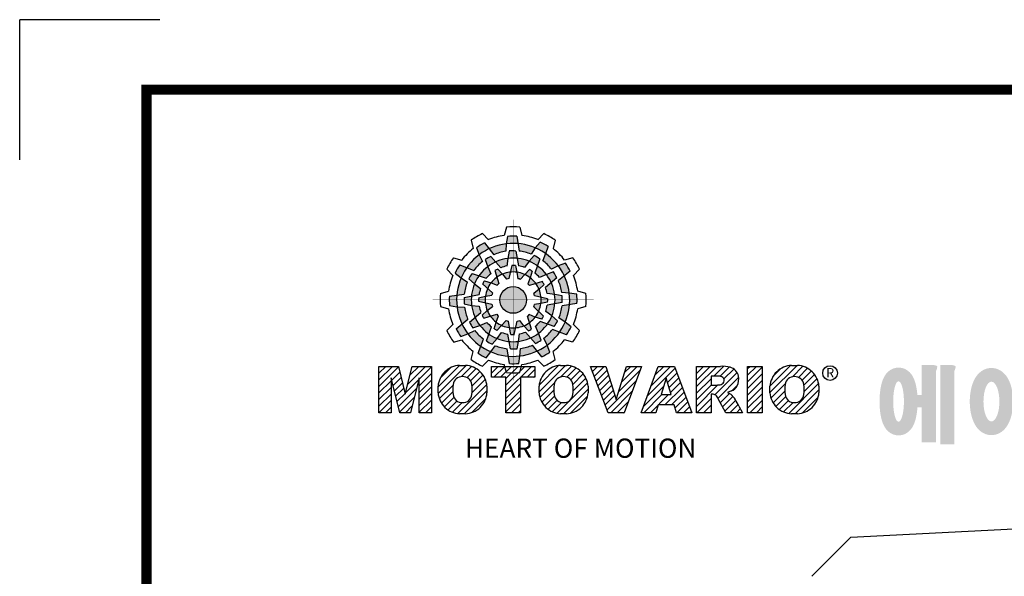
# Model space of a CAD drawing. Extents: x -1864 to 333, y -227 to 1339.
# Drawn here: x -1864 to -1411, y 1082 to 1339 of the extents above; entities that cross this region are included whole.
import ezdxf

# ---------------------------------------------------------------- set-up
doc = ezdxf.new("R2010")
doc.units = 0
doc.header["$MEASUREMENT"] = 0

# ---------------------------------------------------------------- blocks, each defined once
blk = doc.blocks.new('BLOCK')
at = {"linetype": 'Continuous'}
h = blk.add_hatch(color=5, dxfattribs=at)
h.dxf.hatch_style = 1
h.paths.add_polyline_path([(-1066.87, 742.1), (-1067.13, 743.83, 0.036456), (-1069.3, 743.8), (-1069.56, 742.05, -0.051255)])
h.paths.add_polyline_path([(-1063.79, 739.65), (-1062.81, 741.09, 0.079859), (-1066.87, 742.1), (-1066.6, 740.36, -0.063414)])
h.paths.add_polyline_path([(-1069.24, 738.64, -0.056087), (-1067.06, 738.68), (-1067.38, 740.36, 0.033361), (-1068.91, 740.38)])
h.paths.add_polyline_path([(-1067.06, 738.68), (-1066.72, 736.92, -0.045934), (-1065.29, 736.56), (-1064.23, 737.98, 0.075012)])
h.paths.add_polyline_path([(-1068.6, 735.45, -0.057723), (-1067.1, 735.42), (-1067.46, 737, 0.024485), (-1068.25, 737.01)])
h.paths.add_polyline_path([(-1070.45, 734.99), (-1069.5, 733.8, -0.02825), (-1068.94, 733.94), (-1068.6, 735.45, 0.073372)])
h = blk.add_hatch(color=5, dxfattribs=at)
h.dxf.hatch_style = 1
h.paths.add_polyline_path([(-1073.58, 740.89), (-1074.68, 742.26, 0.036456), (-1076.54, 741.15), (-1075.89, 739.5, -0.051255)])
h.paths.add_polyline_path([(-1069.7, 740.31), (-1069.56, 742.05, 0.079859), (-1073.58, 740.89), (-1072.48, 739.51, -0.063414)])
h.paths.add_polyline_path([(-1073.91, 736.71, -0.056087), (-1072.04, 737.84), (-1073.16, 739.13, 0.033361), (-1074.49, 738.38)])
h.paths.add_polyline_path([(-1072.04, 737.84), (-1070.87, 736.48, -0.045934), (-1069.45, 736.88), (-1069.24, 738.64, 0.075012)])
h.paths.add_polyline_path([(-1071.76, 734.27, -0.057723), (-1070.45, 734.99), (-1071.55, 736.18, 0.024485), (-1072.23, 735.8)])
h.paths.add_polyline_path([(-1073.13, 732.95), (-1071.71, 732.39, -0.02825), (-1071.3, 732.79), (-1071.76, 734.27, 0.073372)])
h = blk.add_hatch(color=5, dxfattribs=at)
h.dxf.hatch_style = 1
h.paths.add_polyline_path([(-1060.45, 739.79), (-1059.81, 741.42, 0.036456), (-1061.71, 742.47), (-1062.81, 741.09, -0.051255)])
h.paths.add_polyline_path([(-1059.01, 736.13), (-1057.44, 736.89, 0.079859), (-1060.45, 739.79), (-1061.09, 738.15, -0.063414)])
h.paths.add_polyline_path([(-1064.23, 737.98, -0.056087), (-1062.32, 736.93), (-1061.77, 738.54, 0.033361), (-1063.08, 739.32)])
h.paths.add_polyline_path([(-1062.32, 736.93), (-1062.91, 735.23, -0.045934), (-1061.85, 734.2), (-1060.23, 734.91, 0.075012)])
h.paths.add_polyline_path([(-1065.27, 734.9, -0.057723), (-1063.99, 734.12), (-1063.51, 735.67, 0.024485), (-1064.19, 736.07)])
h.paths.add_polyline_path([(-1067.1, 735.42), (-1066.88, 733.92, -0.02825), (-1066.33, 733.76), (-1065.27, 734.9, 0.073372)])
h = blk.add_hatch(color=5, dxfattribs=at)
h.dxf.hatch_style = 1
h.paths.add_polyline_path([(-1078.79, 736.49), (-1080.43, 737.13, 0.036456), (-1081.48, 735.23), (-1080.1, 734.13, -0.051255)])
h.paths.add_polyline_path([(-1075.13, 737.93), (-1075.89, 739.5, 0.079859), (-1078.79, 736.49), (-1077.15, 735.84, -0.063414)])
h.paths.add_polyline_path([(-1076.99, 732.7, -0.056087), (-1075.93, 734.61), (-1077.54, 735.17, 0.033361), (-1078.33, 733.86)])
h.paths.add_polyline_path([(-1075.93, 734.61), (-1074.24, 734.02, -0.045934), (-1073.21, 735.08), (-1073.91, 736.71, 0.075012)])
h.paths.add_polyline_path([(-1073.9, 731.66, -0.057723), (-1073.13, 732.95), (-1074.67, 733.43, 0.024485), (-1075.08, 732.75)])
h.paths.add_polyline_path([(-1074.43, 729.84), (-1072.92, 730.06, -0.02825), (-1072.77, 730.61), (-1073.9, 731.66, 0.073372)])
h = blk.add_hatch(color=5, dxfattribs=at)
h.dxf.hatch_style = 1
h.paths.add_polyline_path([(-1056.05, 734.58), (-1054.68, 735.67, 0.036456), (-1055.79, 737.53), (-1057.44, 736.89, -0.051255)])
h.paths.add_polyline_path([(-1056.63, 730.69), (-1054.89, 730.56, 0.079859), (-1056.05, 734.58), (-1057.43, 733.48, -0.063414)])
h.paths.add_polyline_path([(-1060.23, 734.91, -0.056087), (-1059.1, 733.04), (-1057.81, 734.15, 0.033361), (-1058.56, 735.49)])
h.paths.add_polyline_path([(-1059.1, 733.04), (-1060.46, 731.86, -0.045934), (-1060.06, 730.44), (-1058.29, 730.24, 0.075012)])
h.paths.add_polyline_path([(-1062.67, 732.75, -0.057723), (-1061.94, 731.44), (-1060.76, 732.54, 0.024485), (-1061.14, 733.23)])
h.paths.add_polyline_path([(-1063.99, 734.12), (-1064.55, 732.71, -0.02825), (-1064.15, 732.3), (-1062.67, 732.75, 0.073372)])
h = blk.add_hatch(color=5, dxfattribs=at)
h.dxf.hatch_style = 1
h.paths.add_polyline_path([(-1081.11, 730.07), (-1082.84, 729.81, 0.036456), (-1082.8, 727.64), (-1081.06, 727.37, -0.051255)])
h.paths.add_polyline_path([(-1078.65, 733.14), (-1080.1, 734.13, 0.079859), (-1081.11, 730.07), (-1079.36, 730.33, -0.063414)])
h.paths.add_polyline_path([(-1077.65, 727.69, -0.056087), (-1077.69, 729.88), (-1079.36, 729.56, 0.033361), (-1079.39, 728.03)])
h.paths.add_polyline_path([(-1077.69, 729.88), (-1075.93, 730.22, -0.045934), (-1075.56, 731.65), (-1076.99, 732.7, 0.075012)])
h.paths.add_polyline_path([(-1074.46, 728.34, -0.057723), (-1074.43, 729.84), (-1076.01, 729.48, 0.024485), (-1076.02, 728.69)])
h.paths.add_polyline_path([(-1074, 726.49), (-1072.81, 727.44, -0.02825), (-1072.95, 727.99), (-1074.46, 728.34, 0.073372)])
h = blk.add_hatch(color=5, dxfattribs=at)
h.dxf.hatch_style = 1
h.paths.add_polyline_path([(-1064.86, 728.97, 1), (-1071.09, 728.97, 1)])
h = blk.add_hatch(color=5, dxfattribs=at)
h.dxf.hatch_style = 1
h.paths.add_polyline_path([(-1054.84, 727.86), (-1053.11, 728.13, 0.036456), (-1053.14, 730.29), (-1054.89, 730.56, -0.051255)])
h.paths.add_polyline_path([(-1057.29, 724.79), (-1055.85, 723.8, 0.079859), (-1054.84, 727.86), (-1056.58, 727.6, -0.063414)])
h.paths.add_polyline_path([(-1058.29, 730.24, -0.056087), (-1058.25, 728.06), (-1056.58, 728.38, 0.033361), (-1056.56, 729.9)])
h.paths.add_polyline_path([(-1058.25, 728.06), (-1060.02, 727.72, -0.045934), (-1060.38, 726.29), (-1058.95, 725.23, 0.075012)])
h.paths.add_polyline_path([(-1061.49, 729.6, -0.057723), (-1061.51, 728.1), (-1059.94, 728.45, 0.024485), (-1059.93, 729.24)])
h.paths.add_polyline_path([(-1061.94, 731.44), (-1063.14, 730.49, -0.02825), (-1063, 729.94), (-1061.49, 729.6, 0.073372)])
h = blk.add_hatch(color=5, dxfattribs=at)
h.dxf.hatch_style = 1
h.paths.add_polyline_path([(-1079.9, 723.35), (-1081.27, 722.26, 0.036456), (-1080.15, 720.4), (-1078.51, 721.05, -0.051255)])
h.paths.add_polyline_path([(-1079.31, 727.24), (-1081.06, 727.37, 0.079859), (-1079.9, 723.35), (-1078.52, 724.46, -0.063414)])
h.paths.add_polyline_path([(-1075.72, 723.03, -0.056087), (-1076.84, 724.9), (-1078.13, 723.78, 0.033361), (-1077.39, 722.45)])
h.paths.add_polyline_path([(-1076.84, 724.9), (-1075.48, 726.07, -0.045934), (-1075.89, 727.49), (-1077.65, 727.69, 0.075012)])
h.paths.add_polyline_path([(-1073.27, 725.18, -0.057723), (-1074, 726.49), (-1075.19, 725.39, 0.024485), (-1074.8, 724.7)])
h.paths.add_polyline_path([(-1071.95, 723.81), (-1071.4, 725.23, -0.02825), (-1071.8, 725.64), (-1073.27, 725.18, 0.073372)])
h = blk.add_hatch(color=5, dxfattribs=at)
h.dxf.hatch_style = 1
h.paths.add_polyline_path([(-1057.15, 721.44), (-1055.52, 720.8, 0.036456), (-1054.46, 722.7), (-1055.85, 723.8, -0.051255)])
h.paths.add_polyline_path([(-1060.81, 720.01), (-1060.05, 718.43, 0.079859), (-1057.15, 721.44), (-1058.79, 722.09, -0.063414)])
h.paths.add_polyline_path([(-1058.95, 725.23, -0.056087), (-1060.01, 723.32), (-1058.4, 722.76, 0.033361), (-1057.62, 724.07)])
h.paths.add_polyline_path([(-1060.01, 723.32), (-1061.71, 723.91, -0.045934), (-1062.74, 722.85), (-1062.03, 721.22, 0.075012)])
h.paths.add_polyline_path([(-1062.04, 726.27, -0.057723), (-1062.81, 724.98), (-1061.27, 724.5, 0.024485), (-1060.87, 725.18)])
h.paths.add_polyline_path([(-1061.51, 728.1), (-1063.02, 727.87, -0.02825), (-1063.18, 727.32), (-1062.04, 726.27, 0.073372)])
h = blk.add_hatch(color=5, dxfattribs=at)
h.dxf.hatch_style = 1
h.paths.add_polyline_path([(-1062.36, 717.04), (-1061.27, 715.67, 0.036456), (-1059.41, 716.79), (-1060.05, 718.43, -0.051255)])
h.paths.add_polyline_path([(-1066.25, 717.63), (-1066.38, 715.88, 0.079859), (-1062.36, 717.04), (-1063.46, 718.42, -0.063414)])
h.paths.add_polyline_path([(-1062.03, 721.22, -0.056087), (-1063.9, 720.09), (-1062.79, 718.81, 0.033361), (-1061.45, 719.55)])
h.paths.add_polyline_path([(-1063.9, 720.09), (-1065.08, 721.45, -0.045934), (-1066.5, 721.05), (-1066.7, 719.29, 0.075012)])
h.paths.add_polyline_path([(-1064.18, 723.66, -0.057723), (-1065.5, 722.94), (-1064.4, 721.75, 0.024485), (-1063.71, 722.14)])
h.paths.add_polyline_path([(-1062.81, 724.98), (-1064.23, 725.54, -0.02825), (-1064.64, 725.14), (-1064.18, 723.66, 0.073372)])
h = blk.add_hatch(color=5, dxfattribs=at)
h.dxf.hatch_style = 1
h.paths.add_polyline_path([(-1075.49, 718.14), (-1076.13, 716.51, 0.036456), (-1074.24, 715.46), (-1073.14, 716.84, -0.051255)])
h.paths.add_polyline_path([(-1076.93, 721.8), (-1078.51, 721.05, 0.079859), (-1075.49, 718.14), (-1074.85, 719.79, -0.063414)])
h.paths.add_polyline_path([(-1071.71, 719.95, -0.056087), (-1073.62, 721.01), (-1074.18, 719.4, 0.033361), (-1072.87, 718.61)])
h.paths.add_polyline_path([(-1073.62, 721.01), (-1073.03, 722.7, -0.045934), (-1074.09, 723.73), (-1075.72, 723.03, 0.075012)])
h.paths.add_polyline_path([(-1070.67, 723.03, -0.057723), (-1071.95, 723.81), (-1072.43, 722.26, 0.024485), (-1071.76, 721.86)])
h.paths.add_polyline_path([(-1068.84, 722.51), (-1069.07, 724.02, -0.02825), (-1069.62, 724.17), (-1070.67, 723.03, 0.073372)])
h = blk.add_hatch(color=5, dxfattribs=at)
h.dxf.hatch_style = 1
h.paths.add_polyline_path([(-1069.07, 715.83), (-1068.81, 714.1, 0.036456), (-1066.64, 714.14), (-1066.38, 715.88, -0.051255)])
h.paths.add_polyline_path([(-1072.15, 718.28), (-1073.14, 716.84, 0.079859), (-1069.07, 715.83), (-1069.34, 717.58, -0.063414)])
h.paths.add_polyline_path([(-1066.7, 719.29, -0.056087), (-1068.88, 719.25), (-1068.56, 717.58, 0.033361), (-1067.03, 717.55)])
h.paths.add_polyline_path([(-1068.88, 719.25), (-1069.22, 721.01, -0.045934), (-1070.65, 721.37), (-1071.71, 719.95, 0.075012)])
h.paths.add_polyline_path([(-1067.34, 722.48, -0.057723), (-1068.84, 722.51), (-1068.48, 720.93, 0.024485), (-1067.7, 720.92)])
h.paths.add_polyline_path([(-1065.5, 722.94), (-1066.44, 724.13, -0.02825), (-1067, 723.99), (-1067.34, 722.48, 0.073372)])
h = blk.add_hatch(color=1)
h.dxf.hatch_style = 1
edge = h.paths.add_edge_path()
edge.add_line((-970.25, 713.81), (-972.71, 713.81))
edge.add_line((-972.71, 713.81), (-972.71, 713.66))
edge.add_line((-972.71, 713.66), (-972.71, 706.78))
edge.add_line((-972.71, 706.78), (-973.74, 706.78))
edge.add_spline(control_points=[(-973.74, 706.78), (-973.76, 707.02), (-973.78, 707.26), (-973.87, 708.05), (-973.96, 708.59), (-974.17, 709.48), (-974.27, 709.83), (-974.5, 710.47), (-974.62, 710.75), (-974.9, 711.27), (-975.05, 711.51), (-975.42, 711.96), (-975.62, 712.18), (-976.1, 712.55), (-976.36, 712.72), (-976.97, 713), (-977.34, 713.11), (-978.1, 713.2), (-978.51, 713.18), (-979.24, 713.02), (-979.57, 712.88), (-980.13, 712.57), (-980.36, 712.4), (-980.74, 712.06), (-980.89, 711.89), (-981.15, 711.56), (-981.25, 711.41), (-981.55, 710.92), (-981.69, 710.61), (-981.93, 709.98), (-982.03, 709.68), (-982.19, 709.05), (-982.26, 708.73), (-982.43, 707.7), (-982.51, 706.96), (-982.58, 705.44), (-982.57, 704.67), (-982.49, 703.48), (-982.45, 703.05), (-982.33, 702.19), (-982.25, 701.77), (-982.05, 700.95), (-981.93, 700.55), (-981.67, 699.89), (-981.55, 699.63), (-981.26, 699.14), (-981.1, 698.9), (-980.71, 698.45), (-980.5, 698.25), (-980, 697.89), (-979.73, 697.73), (-979.1, 697.49), (-978.73, 697.4), (-978.28, 697.37), (-978.2, 697.37), (-978.13, 697.37)], knot_values=[1.844045, 1.844045, 1.844045, 1.844045, 1.975634, 1.975634, 2.291468, 2.291468, 2.515083, 2.515083, 2.688481, 2.688481, 2.825158, 2.825158, 2.93416, 2.93416, 3.022508, 3.022508, 3.110856, 3.110856, 3.199204, 3.199204, 3.287552, 3.287552, 3.3759, 3.3759, 3.464248, 3.464248, 3.552596, 3.552596, 3.746303, 3.746303, 3.94001, 3.94001, 4.133717, 4.133717, 4.54523, 4.54523, 4.956742, 4.956742, 5.198366, 5.198366, 5.449425, 5.449425, 5.700484, 5.700484, 5.85863, 5.85863, 5.990471, 5.990471, 6.094435, 6.094435, 6.180118, 6.180118, 6.2658, 6.2658, 6.283185, 6.283185, 6.283185, 6.283185], degree=3, periodic=0)
edge.add_spline(control_points=[(-978.13, 697.37), (-977.74, 697.37), (-977.35, 697.44), (-976.67, 697.66), (-976.38, 697.82), (-975.89, 698.15), (-975.69, 698.32), (-975.36, 698.66), (-975.23, 698.82), (-974.88, 699.29), (-974.73, 699.59), (-974.47, 700.15), (-974.37, 700.43), (-974.19, 700.99), (-974.12, 701.27), (-973.92, 702.15), (-973.83, 702.78), (-973.75, 703.6), (-973.74, 703.77), (-973.73, 703.94)], knot_values=[6.283185, 6.283185, 6.283185, 6.283185, 6.37115, 6.37115, 6.459115, 6.459115, 6.54708, 6.54708, 6.635046, 6.635046, 6.809219, 6.809219, 6.983393, 6.983393, 7.157567, 7.157567, 7.519215, 7.519215, 7.61226, 7.61226, 7.61226, 7.61226], degree=3, periodic=0)
edge.add_line((-973.73, 703.94), (-972.71, 703.94))
edge.add_line((-972.71, 703.94), (-972.71, 695.74))
edge.add_line((-972.71, 695.74), (-969.43, 695.74))
edge.add_line((-969.43, 695.74), (-969.43, 712.35))
edge.add_arc((-971.45, 713.54), 2.34, 329.4456, 356.9296)
edge.add_arc((-969.46, 713.29), 0.369, 19.1763, 85.8415)
edge.add_arc((-970.41, 710.6), 3.21, 72.2339, 87.0699)
edge = h.paths.add_edge_path(flags=16)
edge.add_ellipse((-978.13, 705.27), major_axis=(0, -4.72), ratio=0.265211, start_angle=0, end_angle=360)
h.paths.add_polyline_path([(-965.97, 713.81), (-968.43, 713.81), (-968.43, 713.66), (-968.43, 695.26), (-965.15, 695.26), (-965.15, 712.35, 0.1205), (-964.83, 713.41, 0.299374), (-965.15, 713.66, 0.064825)])
edge = h.paths.add_edge_path()
edge.add_spline(control_points=[(-956.48, 697.43), (-956.09, 697.43), (-955.71, 697.49), (-955.01, 697.7), (-954.69, 697.85), (-954.13, 698.18), (-953.89, 698.37), (-953.47, 698.76), (-953.29, 698.96), (-952.8, 699.58), (-952.56, 700.01), (-952.16, 700.88), (-952.01, 701.32), (-951.75, 702.23), (-951.66, 702.69), (-951.44, 704.13), (-951.4, 705.14), (-951.5, 706.87), (-951.6, 707.61), (-951.89, 708.85), (-952.05, 709.36), (-952.43, 710.26), (-952.63, 710.65), (-953.09, 711.34), (-953.33, 711.64), (-953.9, 712.17), (-954.19, 712.4), (-954.9, 712.78), (-955.31, 712.94), (-956.21, 713.11), (-956.7, 713.11), (-957.6, 712.96), (-958.02, 712.8), (-958.73, 712.42), (-959.03, 712.19), (-959.54, 711.73), (-959.75, 711.48), (-960.11, 711), (-960.26, 710.75), (-960.68, 709.98), (-960.88, 709.45), (-961.2, 708.36), (-961.32, 707.79), (-961.47, 706.64), (-961.52, 706.05), (-961.54, 704.65), (-961.48, 703.83), (-961.26, 702.43), (-961.12, 701.83), (-960.77, 700.81), (-960.59, 700.38), (-960.17, 699.61), (-959.94, 699.27), (-959.42, 698.68), (-959.15, 698.42), (-958.53, 697.98), (-958.2, 697.8), (-957.46, 697.53), (-957.04, 697.45), (-956.57, 697.43), (-956.53, 697.43), (-956.48, 697.43)], knot_values=[0, 0, 0, 0, 0.117952, 0.117952, 0.235904, 0.235904, 0.353855, 0.353855, 0.471807, 0.471807, 0.719046, 0.719046, 0.966284, 0.966284, 1.213522, 1.213522, 1.716761, 1.716761, 2.09778, 2.09778, 2.380867, 2.380867, 2.60431, 2.60431, 2.782198, 2.782198, 2.924867, 2.924867, 3.067536, 3.067536, 3.210204, 3.210204, 3.352873, 3.352873, 3.495542, 3.495542, 3.63821, 3.63821, 3.780879, 3.780879, 4.080115, 4.080115, 4.379352, 4.379352, 4.678588, 4.678588, 5.090718, 5.090718, 5.411982, 5.411982, 5.657743, 5.657743, 5.853778, 5.853778, 6.009502, 6.009502, 6.139559, 6.139559, 6.269615, 6.269615, 6.283185, 6.283185, 6.283185, 6.283185], degree=3, periodic=0)
edge = h.paths.add_edge_path(flags=16)
edge.add_ellipse((-956.48, 705.26), major_axis=(0, -4.64), ratio=0.400301, start_angle=0, end_angle=360)
h.paths.add_polyline_path([(-946.16, 713.81), (-948.62, 713.81), (-948.62, 713.66), (-948.62, 695.26), (-945.35, 695.26), (-945.35, 712.35, 0.1205), (-945.02, 713.41, 0.299374), (-945.35, 713.66, 0.064825)])
h.paths.add_polyline_path([(-929.86, 712.97), (-940.02, 712.97), (-940.02, 710.12), (-936.31, 710.12, -0.143703), (-937.22, 707.33, -0.176866), (-941.07, 704.37, -0.033031), (-939.14, 702, 0.176866), (-935.29, 704.96, 0.056985), (-934.74, 706, 0.028319), (-934.5, 705.46, 0.176866), (-931.06, 702.04, -0.032166), (-929.17, 704.55, -0.180515), (-932.6, 707.84, -0.114148), (-933.16, 710.12), (-929.86, 710.12)])
h.paths.add_polyline_path([(-925.1, 713.81), (-927.55, 713.81), (-927.55, 713.66), (-927.55, 708.74), (-930.41, 708.74), (-930.41, 705.92), (-927.55, 705.92), (-927.55, 700.26), (-924.28, 700.26), (-924.28, 712.35, 0.1205), (-923.96, 713.41, 0.299374), (-924.28, 713.66, 0.064825)])
h.paths.add_polyline_path([(-936.16, 701.76), (-938.62, 701.76), (-938.62, 695.2), (-924.12, 695.2), (-924.12, 698.48), (-935.34, 698.48), (-935.34, 700.29, 0.1205), (-935.02, 701.36, 0.299374), (-935.34, 701.61, 0.064825)])
h.paths.add_polyline_path([(-901.84, 700.19), (-920.33, 700.19), (-920.33, 697.21), (-901.84, 697.21)])
h.paths.add_polyline_path([(-914.75, 712.33), (-918.05, 712.33), (-918.05, 701.53), (-914.75, 701.53), (-903.71, 701.53), (-903.71, 704.35), (-914.75, 704.35), (-914.75, 705.56), (-903.71, 705.56), (-903.71, 708.37), (-914.75, 708.37), (-914.75, 709.51), (-903.71, 709.51), (-903.71, 712.33)])
h = blk.add_hatch(dxfattribs=at)
h.set_pattern_fill('ANSI31', color=5, scale=8.73)
h.set_pattern_definition([(45, (-154.7159, 79.4331), (-0.7716303, 0.7716303), [])])
h.paths.add_polyline_path([(-1099.25, 702.64), (-1096.41, 702.64), (-1096.41, 710.77), (-1094.4, 702.64), (-1091.87, 702.64), (-1089.86, 710.77), (-1089.86, 702.64), (-1087.02, 702.64), (-1087.02, 713.47), (-1091.52, 713.47), (-1093.13, 706.98), (-1094.73, 713.47), (-1099.25, 713.47)])
h.paths.add_polyline_path([(-1080.46, 713.69, 0.186038), (-1083.91, 712.22, 0.185555), (-1085.47, 708.85), (-1085.47, 707.27, 0.185555), (-1083.91, 703.9, 0.204547), (-1080.09, 702.43), (-1079.08, 702.43, 0.186038), (-1075.64, 703.9, 0.185555), (-1074.07, 707.27), (-1074.07, 708.85, 0.185555), (-1075.64, 712.22, 0.204547), (-1079.45, 713.69)])
h.paths.add_polyline_path([(-1079.77, 711.07, -0.396239), (-1077.59, 709.23, -0.078313), (-1077.59, 706.88, -0.396239), (-1079.77, 705.04, -0.396239), (-1081.95, 706.88, -0.078313), (-1081.95, 709.23, -0.396239)], flags=16)
h.paths.add_polyline_path([(-1066.27, 710.91), (-1062.91, 710.91), (-1062.91, 713.47), (-1073.04, 713.47), (-1073.04, 710.91), (-1069.67, 710.91), (-1069.67, 702.64), (-1066.27, 702.64)])
h.paths.add_polyline_path([(-1055.9, 713.69, -0.204547), (-1052.09, 712.22, -0.185555), (-1050.52, 708.85), (-1050.52, 707.27, -0.185555), (-1052.09, 703.9, -0.186038), (-1055.53, 702.43), (-1056.54, 702.43, -0.204547), (-1060.36, 703.9, -0.185555), (-1061.93, 707.27), (-1061.93, 708.85, -0.185555), (-1060.36, 712.22, -0.186038), (-1056.92, 713.69)])
h.paths.add_polyline_path([(-1056.22, 711.07, -0.396239), (-1054.05, 709.23, -0.078313), (-1054.05, 706.88, -0.396239), (-1056.22, 705.04, -0.396239), (-1058.4, 706.88, -0.078313), (-1058.4, 709.23, -0.396239)], flags=16)
h.paths.add_polyline_path([(-1046.37, 713.47), (-1049.92, 713.47), (-1045.8, 702.64), (-1042.13, 702.64), (-1038.09, 713.47), (-1041.53, 713.47), (-1043.93, 705.75)])
h.paths.add_polyline_path([(-1034.17, 713.47), (-1038.14, 702.64), (-1034.68, 702.64), (-1034.14, 704.46), (-1030.41, 704.46), (-1029.86, 702.64), (-1026.31, 702.64), (-1030.35, 713.47)])
h.paths.add_polyline_path([(-1032.3, 710.69), (-1031.11, 706.87), (-1033.44, 706.87)], flags=16)
h.paths.add_polyline_path([(-1025.24, 713.47), (-1025.24, 702.64), (-1021.84, 702.64), (-1021.84, 706.99), (-1021.55, 706.99, -0.15005), (-1020.75, 706.74, -0.067317), (-1020.3, 706.2), (-1018.37, 702.64), (-1014.53, 702.64), (-1015.37, 704.19, 0.086178), (-1017.21, 707.01), (-1018.02, 707.4), (-1017.1, 707.73, 0.162417), (-1015.89, 708.71, 0.233468), (-1015.6, 711.68, 0.238163), (-1017.4, 713.25, 0.067363), (-1019.62, 713.47)])
h.paths.add_polyline_path([(-1021.85, 711.21), (-1020.76, 711.21, -0.047165), (-1019.8, 711.16, -0.910356), (-1019.49, 709.26, -0.053365), (-1020.43, 709.11), (-1021.85, 709.11)], flags=16)
h.paths.add_polyline_path([(-1009.92, 713.47), (-1013.32, 713.47), (-1013.32, 702.64), (-1009.92, 702.64)])
h.paths.add_polyline_path([(-1008.1, 708.85), (-1008.1, 707.27, 0.185555), (-1006.53, 703.9, 0.204547), (-1002.72, 702.43), (-1001.7, 702.43, 0.186038), (-998.26, 703.9, 0.185555), (-996.69, 707.27), (-996.69, 708.85, 0.185555), (-998.26, 712.22, 0.204547), (-1002.08, 713.69), (-1003.09, 713.69, 0.186038), (-1006.53, 712.22, 0.185555)])
h.paths.add_polyline_path([(-1004.57, 709.23, -0.396239), (-1002.4, 711.07, -0.396239), (-1000.22, 709.23, -0.078313), (-1000.22, 706.88, -0.396239), (-1002.4, 705.04, -0.396239), (-1004.57, 706.88, -0.078313)], flags=16)
at = {"color": 8, "linetype": 'Continuous'}
for p in [(-1150.33, 794.34), (-1183, 761.67)]:
    blk.add_line(p, (-1183, 794.34), dxfattribs=at)
at = {"color": 5, "linetype": 'Continuous'}
for p, q in [((-1075.12, 744.43), (-1073.71, 743.02)), ((-1069.51, 745.93), (-1070.03, 744)), ((-1069.3, 743.8), (-1069.56, 742.05)), ((-1067.13, 743.83), (-1066.6, 740.36)), ((-1066.43, 745.93), (-1065.91, 744)), ((-1060.82, 744.43), (-1062.24, 743.02)), ((-1077.79, 742.89), (-1077.27, 740.96)), ((-1074.68, 742.26), (-1072.48, 739.51)), ((-1069.56, 742.05), (-1069.7, 740.31)), ((-1061.71, 742.47), (-1062.81, 741.09)), ((-1059.81, 741.42), (-1061.09, 738.15)), ((-1058.16, 742.89), (-1058.67, 740.96)), ((-1076.54, 741.15), (-1075.89, 739.5)), ((-1075.89, 739.5), (-1075.13, 737.93)), ((-1073.16, 739.13), (-1070.87, 736.48)), ((-1068.91, 740.38), (-1069.24, 738.64)), ((-1067.38, 740.36), (-1066.72, 736.92)), ((-1063.08, 739.32), (-1064.23, 737.98)), ((-1062.81, 741.09), (-1063.79, 739.65)), ((-1081.89, 738.78), (-1079.97, 738.27)), ((-1080.43, 737.13), (-1077.15, 735.84)), ((-1074.49, 738.38), (-1073.91, 736.71)), ((-1069.24, 738.64), (-1069.45, 736.88)), ((-1068.25, 737.01), (-1068.94, 733.94)), ((-1067.46, 737), (-1067.1, 735.42)), ((-1064.23, 737.98), (-1065.29, 736.56)), ((-1061.77, 738.54), (-1062.91, 735.23)), ((-1057.44, 736.89), (-1059.01, 736.13)), ((-1055.79, 737.53), (-1057.44, 736.89)), ((-1054.05, 738.78), (-1055.98, 738.27)), ((-1083.43, 736.12), (-1082.03, 734.7)), ((-1081.48, 735.23), (-1080.1, 734.13)), ((-1077.54, 735.17), (-1074.24, 734.02)), ((-1073.91, 736.71), (-1073.21, 735.08)), ((-1072.23, 735.8), (-1071.3, 732.79)), ((-1071.55, 736.18), (-1070.45, 734.99)), ((-1070.45, 734.99), (-1069.5, 733.8)), ((-1067.1, 735.42), (-1066.88, 733.92)), ((-1064.19, 736.07), (-1066.33, 733.76)), ((-1063.51, 735.67), (-1063.99, 734.12)), ((-1060.23, 734.91), (-1061.85, 734.2)), ((-1058.56, 735.49), (-1060.23, 734.91)), ((-1054.68, 735.67), (-1057.43, 733.48)), ((-1052.51, 736.12), (-1053.92, 734.7)), ((-1080.1, 734.13), (-1078.65, 733.14)), ((-1078.33, 733.86), (-1076.99, 732.7)), ((-1076.99, 732.7), (-1075.56, 731.65)), ((-1075.08, 732.75), (-1072.77, 730.61)), ((-1074.67, 733.43), (-1073.13, 732.95)), ((-1073.13, 732.95), (-1071.71, 732.39)), ((-1063.99, 734.12), (-1064.55, 732.71)), ((-1061.14, 733.23), (-1064.15, 732.3)), ((-1060.76, 732.54), (-1061.94, 731.44)), ((-1057.81, 734.15), (-1060.46, 731.86)), ((-1084.94, 730.5), (-1083.01, 731.03)), ((-1082.84, 729.81), (-1079.36, 730.33)), ((-1079.36, 729.56), (-1075.93, 730.22)), ((-1074.43, 729.84), (-1072.92, 730.06)), ((-1061.94, 731.44), (-1063.14, 730.49)), ((-1059.93, 729.24), (-1063, 729.94)), ((-1058.29, 730.24), (-1060.06, 730.44)), ((-1056.56, 729.9), (-1058.29, 730.24)), ((-1054.89, 730.56), (-1056.63, 730.69)), ((-1053.14, 730.29), (-1054.89, 730.56)), ((-1051.01, 730.5), (-1052.93, 731.03)), ((-1082.8, 727.64), (-1081.06, 727.37)), ((-1079.39, 728.03), (-1077.65, 727.69)), ((-1077.65, 727.69), (-1075.89, 727.49)), ((-1076.02, 728.69), (-1072.95, 727.99)), ((-1076.01, 729.48), (-1074.43, 729.84)), ((-1061.51, 728.1), (-1063.02, 727.87)), ((-1059.94, 728.45), (-1061.51, 728.1)), ((-1056.58, 728.38), (-1060.02, 727.72)), ((-1053.11, 728.13), (-1056.58, 727.6)), ((-1084.94, 727.43), (-1083.01, 726.91)), ((-1081.06, 727.37), (-1079.31, 727.24)), ((-1078.13, 723.78), (-1075.48, 726.07)), ((-1075.19, 725.39), (-1074, 726.49)), ((-1074.8, 724.7), (-1071.8, 725.64)), ((-1074, 726.49), (-1072.81, 727.44)), ((-1062.81, 724.98), (-1064.23, 725.54)), ((-1060.87, 725.18), (-1063.18, 727.32)), ((-1058.95, 725.23), (-1060.38, 726.29)), ((-1051.01, 727.43), (-1052.93, 726.91)), ((-1083.43, 721.82), (-1082.03, 723.23)), ((-1081.27, 722.26), (-1078.52, 724.46)), ((-1077.39, 722.45), (-1075.72, 723.03)), ((-1075.72, 723.03), (-1074.09, 723.73)), ((-1072.43, 722.26), (-1071.95, 723.81)), ((-1071.95, 723.81), (-1071.4, 725.23)), ((-1071.76, 721.86), (-1069.62, 724.17)), ((-1068.84, 722.51), (-1069.07, 724.02)), ((-1067.7, 720.92), (-1067, 723.99)), ((-1065.5, 722.94), (-1066.44, 724.13)), ((-1063.71, 722.14), (-1064.64, 725.14)), ((-1061.27, 724.5), (-1062.81, 724.98)), ((-1058.4, 722.76), (-1061.71, 723.91)), ((-1057.62, 724.07), (-1058.95, 725.23)), ((-1055.85, 723.8), (-1057.29, 724.79)), ((-1054.46, 722.7), (-1055.85, 723.8)), ((-1052.51, 721.82), (-1053.92, 723.23)), ((-1080.15, 720.4), (-1078.51, 721.05)), ((-1078.51, 721.05), (-1076.93, 721.8)), ((-1074.18, 719.4), (-1073.03, 722.7)), ((-1071.71, 719.95), (-1070.65, 721.37)), ((-1068.56, 717.58), (-1069.22, 721.01)), ((-1068.48, 720.93), (-1068.84, 722.51)), ((-1066.7, 719.29), (-1066.5, 721.05)), ((-1064.4, 721.75), (-1065.5, 722.94)), ((-1062.79, 718.81), (-1065.08, 721.45)), ((-1062.03, 721.22), (-1062.74, 722.85)), ((-1061.45, 719.55), (-1062.03, 721.22)), ((-1055.52, 720.8), (-1058.79, 722.09)), ((-1081.89, 719.15), (-1079.97, 719.66)), ((-1076.13, 716.51), (-1074.85, 719.79)), ((-1072.87, 718.61), (-1071.71, 719.95)), ((-1067.03, 717.55), (-1066.7, 719.29)), ((-1061.27, 715.67), (-1063.46, 718.42)), ((-1060.05, 718.43), (-1060.81, 720.01)), ((-1059.41, 716.79), (-1060.05, 718.43)), ((-1054.05, 719.15), (-1055.98, 719.66)), ((-1077.79, 715.04), (-1077.27, 716.97)), ((-1074.24, 715.46), (-1073.14, 716.84)), ((-1073.14, 716.84), (-1072.15, 718.28)), ((-1068.81, 714.1), (-1069.34, 717.58)), ((-1066.38, 715.88), (-1066.25, 717.63)), ((-1058.16, 715.04), (-1058.67, 716.97)), ((-1075.12, 713.51), (-1073.71, 714.91)), ((-1069.51, 712), (-1070.03, 713.93)), ((-1066.64, 714.14), (-1066.38, 715.88)), ((-1066.43, 712), (-1065.91, 713.93)), ((-1060.82, 713.51), (-1062.24, 714.91)), ((-1099.25, 713.47), (-1094.73, 713.47)), ((-1099.25, 702.64), (-1099.25, 713.47)), ((-1094.73, 713.47), (-1093.13, 706.98)), ((-1093.13, 706.98), (-1091.52, 713.47)), ((-1091.52, 713.47), (-1087.02, 713.47)), ((-1087.02, 713.47), (-1087.02, 702.64)), ((-1080.46, 713.69), (-1079.08, 713.69)), ((-1073.04, 713.47), (-1062.91, 713.47)), ((-1073.04, 710.91), (-1073.04, 713.47)), ((-1062.91, 713.47), (-1062.91, 710.91)), ((-1056.92, 713.69), (-1055.53, 713.69)), ((-1045.8, 702.64), (-1049.92, 713.47)), ((-1049.92, 713.47), (-1046.37, 713.47)), ((-1046.37, 713.47), (-1043.93, 705.75)), ((-1043.93, 705.75), (-1041.53, 713.47)), ((-1038.09, 713.47), (-1042.13, 702.64)), ((-1041.53, 713.47), (-1038.09, 713.47)), ((-1038.14, 702.64), (-1034.17, 713.47)), ((-1034.17, 713.47), (-1030.35, 713.47)), ((-1030.35, 713.47), (-1026.31, 702.64)), ((-1025.24, 702.64), (-1025.24, 713.47)), ((-1025.24, 713.47), (-1019.62, 713.47)), ((-1013.32, 713.47), (-1009.92, 713.47)), ((-1013.32, 702.64), (-1013.32, 713.47)), ((-1009.92, 713.47), (-1009.92, 702.64)), ((-1003.09, 713.69), (-1001.7, 713.69)), ((-1094.4, 702.64), (-1096.41, 710.77)), ((-1096.41, 710.77), (-1096.41, 702.64)), ((-1089.86, 710.77), (-1091.87, 702.64)), ((-1089.86, 702.64), (-1089.86, 710.77)), ((-1069.67, 710.91), (-1073.04, 710.91)), ((-1069.67, 702.64), (-1069.67, 710.91)), ((-1062.91, 710.91), (-1066.27, 710.91)), ((-1066.27, 710.91), (-1066.27, 702.64)), ((-1032.3, 710.69), (-1033.44, 706.87)), ((-1031.11, 706.87), (-1032.3, 710.69)), ((-1020.37, 711.21), (-1021.85, 711.21)), ((-1021.85, 711.21), (-1021.85, 709.11)), ((-1085.47, 707.27), (-1085.47, 708.85)), ((-1074.07, 708.85), (-1074.07, 707.27)), ((-1061.93, 707.27), (-1061.93, 708.85)), ((-1050.52, 708.85), (-1050.52, 707.27)), ((-1021.85, 709.11), (-1020.43, 709.11)), ((-1021.55, 706.99), (-1021.84, 706.99)), ((-1021.84, 706.99), (-1021.84, 702.64)), ((-1017.1, 707.73), (-1018.02, 707.4)), ((-1018.02, 707.4), (-1017.21, 707.01)), ((-1008.1, 707.27), (-1008.1, 708.85)), ((-996.69, 708.85), (-996.69, 707.27)), ((-1033.44, 706.87), (-1031.11, 706.87)), ((-1018.37, 702.64), (-1020.15, 705.92)), ((-1096.41, 702.64), (-1099.25, 702.64)), ((-1091.87, 702.64), (-1094.4, 702.64)), ((-1087.02, 702.64), (-1089.86, 702.64)), ((-1079.08, 702.43), (-1080.46, 702.43)), ((-1066.27, 702.64), (-1069.67, 702.64)), ((-1055.53, 702.43), (-1056.92, 702.43)), ((-1042.13, 702.64), (-1045.8, 702.64)), ((-1034.68, 702.64), (-1038.14, 702.64)), ((-1034.14, 704.46), (-1034.68, 702.64)), ((-1030.41, 704.46), (-1034.14, 704.46)), ((-1029.86, 702.64), (-1030.41, 704.46)), ((-1026.31, 702.64), (-1029.86, 702.64)), ((-1021.84, 702.64), (-1025.24, 702.64)), ((-1014.53, 702.64), (-1018.37, 702.64)), ((-1015.37, 704.19), (-1014.53, 702.64)), ((-1009.92, 702.64), (-1013.32, 702.64)), ((-1001.7, 702.43), (-1003.09, 702.43))]:
    blk.add_line(p, q, dxfattribs=at)
at = {"linetype": 'Continuous', "const_width": 2.38, "flags": 128}
blk.add_lwpolyline([(-1153.45, 778.01), (-1153.45, 17.66), (-86.1, 17.66), (-86.1, 778.01)], close=True, dxfattribs=at)
at = {"color": 5, "linetype": 'Continuous', "const_width": 0.0859, "flags": 128}
for points in [[(-1067.97, 747.7), (-1067.97, 710.23)], [(-1067.97, 710.23), (-1067.97, 747.7)], [(-1086.71, 728.97), (-1049.23, 728.97)], [(-1049.23, 728.97), (-1086.71, 728.97)]]:
    blk.add_lwpolyline(points, dxfattribs=at)
at = {"color": 5, "linetype": 'Continuous'}
for centre, radius in [((-1067.97, 728.97), 3.12), ((-1067.97, 728.97), 3.12), ((-1067.97, 728.97), 3.12), ((-1067.97, 728.97), 3.12), ((-1067.97, 728.97), 3.12), ((-1067.97, 728.97), 3.12), ((-1067.97, 728.97), 3.12), ((-1067.97, 728.97), 3.12), ((-1067.97, 728.97), 3.12), ((-1067.97, 728.97), 3.12), ((-1067.97, 728.97), 3.12), ((-1067.97, 728.97), 3.12), ((-994.1, 711.91), 1.71)]:
    blk.add_circle(centre, radius, dxfattribs=at)
for centre, radius, start, end in [((-1067.97, 728.97), 17.03, 84.8186, 95.1814), ((-1067.97, 728.97), 17.03, 114.8186, 125.1814), ((-1067.97, 728.97), 15.18, 97.7971, 112.2029), ((-1067.97, 728.97), 14.89, 86.7624, 95.1138), ((-1067.97, 728.97), 15.18, 67.7971, 82.2029), ((-1067.97, 728.97), 17.03, 54.8186, 65.1814), ((-1067.97, 728.97), 14.89, 116.7624, 125.1138), ((-1067.97, 728.97), 13.18, 96.9357, 126.9357), ((-1067.97, 728.97), 13.18, 66.9357, 96.9357), ((-1067.97, 728.97), 14.89, 56.7624, 65.1138), ((-1067.97, 728.97), 13.18, 126.9357, 156.9357), ((-1067.97, 728.97), 15.18, 127.7971, 142.2029), ((-1068.26, 728.75), 11.47, 115.2433, 122.8862), ((-1067.97, 728.97), 11.47, 98.6406, 113.1545), ((-1068.33, 728.93), 11.47, 85.2433, 92.8862), ((-1067.97, 728.97), 11.47, 68.6406, 83.1545), ((-1068.3, 729.11), 11.47, 55.2433, 62.8862), ((-1067.97, 728.97), 13.18, 36.9357, 66.9357), ((-1067.97, 728.97), 15.18, 37.7971, 52.2029), ((-1067.97, 728.97), 17.03, 144.8186, 155.1814), ((-1067.97, 728.97), 14.89, 146.7624, 155.1138), ((-1067.97, 728.97), 11.47, 128.6406, 143.1545), ((-1067.97, 728.97), 9.76, 97.4868, 127.4868), ((-1067.97, 728.97), 8.05, 100.5548, 111.0747), ((-1067.97, 728.97), 9.76, 67.4868, 97.4868), ((-1067.97, 728.97), 8.05, 86.3515, 91.9618), ((-1067.97, 728.97), 8.05, 70.5548, 81.0747), ((-1067.97, 728.97), 9.76, 37.4868, 67.4868), ((-1067.97, 728.97), 11.47, 38.6406, 53.1545), ((-1067.97, 728.97), 13.18, 6.9357, 36.9357), ((-1067.97, 728.97), 14.89, 26.7624, 35.1138), ((-1067.97, 728.97), 17.03, 24.8186, 35.1814), ((-1067.97, 728.97), 15.18, 157.7971, 172.2029), ((-1068.12, 728.63), 11.47, 145.2433, 152.8862), ((-1067.97, 728.97), 9.76, 127.4868, 157.4868), ((-1067.97, 728.97), 8.05, 130.5548, 141.0747), ((-1067.97, 728.97), 6.52, 112.3288, 142.3288), ((-1067.97, 728.97), 8.05, 116.3515, 121.9618), ((-1067.97, 728.97), 6.52, 82.3288, 112.3288), ((-1067.97, 728.97), 6.52, 52.3288, 82.3288), ((-1067.97, 728.97), 8.05, 56.3515, 61.9618), ((-1067.97, 728.97), 8.05, 40.5548, 51.0747), ((-1067.97, 728.97), 9.76, 7.4868, 37.4868), ((-1068.19, 729.26), 11.47, 25.2433, 32.8862), ((-1067.97, 728.97), 15.18, 7.7971, 22.2029), ((-1067.97, 728.97), 13.18, 156.9357, 186.9357), ((-1067.97, 728.97), 11.47, 158.6406, 173.1545), ((-1067.97, 728.97), 9.76, 157.4868, 187.4868), ((-1067.97, 728.97), 8.05, 146.3515, 151.9618), ((-1067.97, 728.97), 6.52, 142.3288, 172.3288), ((-1067.97, 728.97), 5.07, 131.0534, 137.526), ((-1067.97, 728.97), 5.07, 101.0534, 107.526), ((-1067.97, 728.97), 5.07, 71.0534, 77.526), ((-1067.97, 728.97), 5.07, 41.0534, 47.526), ((-1067.97, 728.97), 6.52, 22.3288, 52.3288), ((-1067.97, 728.97), 8.05, 26.3515, 31.9618), ((-1067.97, 728.97), 11.47, 8.6406, 23.1545), ((-1067.97, 728.97), 17.03, 174.8186, 185.1814), ((-1067.97, 728.97), 8.05, 160.5548, 171.0747), ((-1067.97, 728.97), 5.07, 161.0534, 167.526), ((-1067.97, 728.97), 5.07, 11.0534, 17.526), ((-1067.97, 728.97), 6.52, 352.3288, 22.3288), ((-1067.97, 728.97), 8.05, 10.5548, 21.0747), ((-1067.97, 728.97), 9.76, 337.4868, 7.4868), ((-1068.01, 729.33), 11.47, 355.2433, 2.8862), ((-1067.97, 728.97), 13.18, 336.9357, 6.9357), ((-1067.97, 728.97), 14.89, 356.7624, 5.1138), ((-1067.97, 728.97), 17.03, 354.8186, 5.1814), ((-1067.97, 728.97), 14.89, 176.7624, 185.1138), ((-1067.93, 728.61), 11.47, 175.2433, 182.8862), ((-1067.97, 728.97), 9.76, 187.4868, 217.4868), ((-1067.97, 728.97), 8.05, 176.3515, 181.9618), ((-1067.97, 728.97), 6.52, 172.3288, 202.3288), ((-1067.97, 728.97), 5.07, 191.0534, 197.526), ((-1067.97, 728.97), 5.07, 341.0534, 347.526), ((-1067.97, 728.97), 6.52, 322.3288, 352.3288), ((-1067.97, 728.97), 8.05, 340.5548, 351.0747), ((-1067.97, 728.97), 8.05, 356.3515, 1.9618), ((-1067.97, 728.97), 11.47, 338.6406, 353.1545), ((-1067.97, 728.97), 15.18, 187.7971, 202.2029), ((-1067.97, 728.97), 13.18, 186.9357, 216.9357), ((-1067.97, 728.97), 11.47, 188.6406, 203.1545), ((-1067.97, 728.97), 8.05, 190.5548, 201.0747), ((-1067.97, 728.97), 8.05, 206.3515, 211.9618), ((-1067.97, 728.97), 6.52, 202.3288, 232.3288), ((-1067.97, 728.97), 5.07, 221.0534, 227.526), ((-1067.97, 728.97), 5.07, 311.0534, 317.526), ((-1067.97, 728.97), 15.18, 337.7971, 352.2029), ((-1067.76, 728.67), 11.47, 205.2433, 212.8862), ((-1067.97, 728.97), 9.76, 217.4868, 247.4868), ((-1067.97, 728.97), 8.05, 220.5548, 231.0747), ((-1067.97, 728.97), 6.52, 232.3288, 262.3288), ((-1067.97, 728.97), 5.07, 251.0534, 257.526), ((-1067.97, 728.97), 5.07, 281.0534, 287.526), ((-1067.97, 728.97), 6.52, 292.3288, 322.3288), ((-1067.97, 728.97), 8.05, 310.5548, 321.0747), ((-1067.97, 728.97), 9.76, 307.4868, 337.4868), ((-1067.97, 728.97), 8.05, 326.3515, 331.9618), ((-1067.97, 728.97), 13.18, 306.9357, 336.9357), ((-1067.83, 729.3), 11.47, 325.2433, 332.8862), ((-1067.97, 728.97), 17.03, 204.8186, 215.1814), ((-1067.97, 728.97), 14.89, 206.7624, 215.1138), ((-1067.97, 728.97), 13.18, 216.9357, 246.9357), ((-1067.97, 728.97), 11.47, 218.6406, 233.1545), ((-1067.97, 728.97), 8.05, 236.3515, 241.9618), ((-1067.97, 728.97), 8.05, 250.5548, 261.0747), ((-1067.97, 728.97), 6.52, 262.3288, 292.3288), ((-1067.97, 728.97), 8.05, 266.3515, 271.9618), ((-1067.97, 728.97), 9.76, 277.4868, 307.4868), ((-1067.97, 728.97), 8.05, 280.5548, 291.0747), ((-1067.97, 728.97), 8.05, 296.3515, 301.9618), ((-1067.97, 728.97), 11.47, 308.6406, 323.1545), ((-1067.97, 728.97), 14.89, 326.7624, 335.1138), ((-1067.97, 728.97), 17.03, 324.8186, 335.1814), ((-1067.97, 728.97), 15.18, 217.7971, 232.2029), ((-1067.64, 728.82), 11.47, 235.2433, 242.8862), ((-1067.97, 728.97), 9.76, 247.4868, 277.4868), ((-1067.97, 728.97), 13.18, 276.9357, 306.9357), ((-1067.97, 728.97), 11.47, 278.6406, 293.1545), ((-1067.68, 729.18), 11.47, 295.2433, 302.8862), ((-1067.97, 728.97), 15.18, 307.7971, 322.2029), ((-1067.97, 728.97), 14.89, 236.7624, 245.1138), ((-1067.97, 728.97), 13.18, 246.9357, 276.9357), ((-1067.97, 728.97), 11.47, 248.6406, 263.1545), ((-1067.61, 729.01), 11.47, 265.2433, 272.8862), ((-1067.97, 728.97), 14.89, 296.7624, 305.1138), ((-1067.97, 728.97), 17.03, 234.8186, 245.1814), ((-1067.97, 728.97), 15.18, 247.7971, 262.2029), ((-1067.97, 728.97), 14.89, 266.7624, 275.1138), ((-1067.97, 728.97), 15.18, 277.7971, 292.2029), ((-1067.97, 728.97), 17.03, 294.8186, 305.1814), ((-1080.3, 708.49), 5.18, 134.0233, 176.0712), ((-1080.28, 708.49), 5.2, 92.0431, 134.1979), ((-1079.27, 708.49), 5.2, 45.8021, 87.9569), ((-1079.24, 708.49), 5.18, 3.9288, 45.9767), ((-1067.97, 728.97), 17.03, 264.8186, 275.1814), ((-1056.76, 708.49), 5.18, 134.0233, 176.0712), ((-1056.73, 708.49), 5.2, 92.0431, 134.1979), ((-1055.72, 708.49), 5.2, 45.8021, 87.9569), ((-1055.69, 708.49), 5.18, 3.9288, 45.9767), ((-1019.31, 705.17), 8.31, 76.681, 92.0962), ((-1018.06, 710.69), 2.65, 10.8383, 75.5687), ((-1002.93, 708.49), 5.18, 134.0233, 176.0712), ((-1002.9, 708.49), 5.2, 92.0431, 134.1979), ((-1001.89, 708.49), 5.2, 45.8021, 87.9569), ((-1001.86, 708.49), 5.18, 3.9288, 45.9767), ((-1074.49, 708.06), 7.55, 171.0443, 188.9557), ((-1079.88, 708.99), 2.08, 86.936, 173.3977), ((-1079.66, 708.99), 2.08, 6.6023, 93.064), ((-1085.05, 708.06), 7.55, 351.0443, 8.9557), ((-1050.94, 708.06), 7.55, 171.0443, 188.9557), ((-1056.33, 708.99), 2.08, 86.936, 173.3977), ((-1056.11, 708.99), 2.08, 6.6023, 93.064), ((-1061.5, 708.06), 7.55, 351.0443, 8.9557), ((-1020.65, 713.56), 4.46, 272.8987, 285.1174), ((-1020.56, 706.15), 5.06, 75.5221, 87.8106), ((-1019.74, 710.19), 0.967, 284.7266, 62.93), ((-1018.76, 710.48), 3.37, 332.4538, 12.0377), ((-997.12, 708.06), 7.55, 171.0443, 188.9557), ((-1002.51, 708.99), 2.08, 86.936, 173.3977), ((-1002.29, 708.99), 2.08, 6.6023, 93.064), ((-1007.68, 708.06), 7.55, 351.0443, 8.9557), ((-1080.3, 707.62), 5.18, 183.9288, 225.9767), ((-1079.24, 707.62), 5.18, 314.0233, 356.0712), ((-1056.76, 707.62), 5.18, 183.9288, 225.9767), ((-1055.69, 707.62), 5.18, 314.0233, 356.0712), ((-1021.55, 705.57), 1.42, 55.878, 90.0122), ((-1024.4, 700.31), 9.83, 23.2882, 42.9901), ((-1017.95, 710.03), 2.45, 290.5188, 333.2531), ((-1002.93, 707.62), 5.18, 183.9288, 225.9767), ((-1001.86, 707.62), 5.18, 314.0233, 356.0712), ((-1079.88, 707.12), 2.08, 186.6023, 273.064), ((-1079.66, 707.12), 2.08, 266.936, 353.3977), ((-1056.33, 707.12), 2.08, 186.6023, 273.064), ((-1056.11, 707.12), 2.08, 266.936, 353.3977), ((-1022.53, 704.81), 2.63, 25.0244, 47.3106), ((-1002.51, 707.12), 2.08, 186.6023, 273.064), ((-1002.29, 707.12), 2.08, 266.936, 353.3977), ((-1080.28, 707.63), 5.2, 225.8021, 267.9569), ((-1079.27, 707.63), 5.2, 272.0431, 314.1979), ((-1056.73, 707.63), 5.2, 225.8021, 267.9569), ((-1055.72, 707.63), 5.2, 272.0431, 314.1979), ((-1002.9, 707.63), 5.2, 225.8021, 267.9569), ((-1001.89, 707.63), 5.2, 272.0431, 314.1979)]:
    blk.add_arc(centre, radius, start, end, dxfattribs=at)
at = {"color": 5, "linetype": 'Continuous', "attachment_point": 5}
for s, insert, char_height in [('\\A1;R', (-994.08, 711.98), 2.187), ('\\A1;{\\T0.85;HEART OF MOTION}', (-1052.23, 694.38), 4.4887)]:
    blk.add_mtext(s, dxfattribs=dict(at, insert=insert, char_height=char_height))

msp = doc.modelspace()

# ---------------------------------------------------------------- linework, layer by layer
at = {"color": 7, "linetype": 'Continuous'}
for p, q in [((-1482.05, 1100.22), (-1320.52, 1108.68)), ((-1500.02, 1082.24), (-1482.05, 1100.22))]:
    msp.add_line(p, q, dxfattribs=at)

# ---------------------------------------------------------------- block references
at = {"color": 3, "linetype": 'Continuous', "xscale": 1.974023904907176, "yscale": 1.974023904907176, "zscale": 1.974023904907176}
msp.add_blockref('BLOCK', (470.77, -229.48), dxfattribs=at)

doc.saveas('drawing.dxf')
